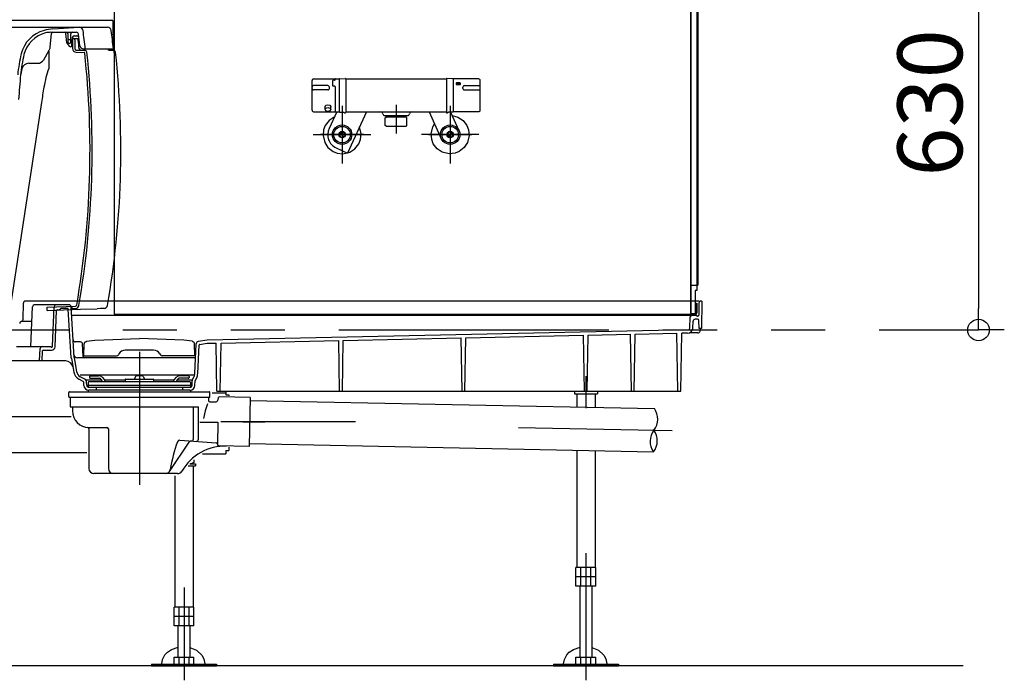
# Model space of a CAD drawing. Extents: x -405 to 205, y -16 to 288.
# Drawn here: x -292 to -265, y 155 to 173 of the extents above; entities that cross this region are included whole.
import ezdxf

# ---------------------------------------------------------------- set-up
doc = ezdxf.new("R2010")
doc.units = 0
doc.header["$MEASUREMENT"] = 0
doc.linetypes.add('CENTER', pattern=[12, 7.5, -1.5, 1.5, -1.5])
doc.linetypes.add('PHANTOM', pattern=[15, 7.5, -1.5, 1.5, -1.5, 1.5, -1.5])
doc.layers.get('0').update_dxf_attribs({"linetype": 'CONTINUOUS'})
doc.layers.add('VIEW0002', color=7, linetype='CONTINUOUS')
doc.styles.get("Standard").update_dxf_attribs({"font": 'ROMANS', "bigfont": 'EXTFONT'})

# ---------------------------------------------------------------- blocks, each defined once
blk = doc.blocks.new('_ORIGIN')
at = {"color": 0, "linetype": 'ByBlock'}
blk.add_line((0, 0), (-1, 0), dxfattribs=at)
blk.add_circle((0, 0), 0.5, dxfattribs=at)

msp = doc.modelspace()

# ---------------------------------------------------------------- linework, layer by layer
at = {"layer": 'VIEW0002', "color": 7, "linetype": 'Continuous'}
for p, q in [((-289.468918, 204.358499), (-289.468918, 164.798499)), ((-273.468918, 204.118499), (-273.468918, 164.838499)), ((-273.454922, 204.118499), (-273.454922, 164.838499)), ((-273.288919, 204.108498), (-273.288919, 165.458499)), ((-273.26492, 204.144497), (-273.26492, 165.598498)), ((-305.638918, 172.958499), (-289.535552, 172.958499)), ((-289.488918, 172.158499), (-289.495553, 172.918848)), ((-289.468918, 172.7385), (-289.495243, 172.883288)), ((-305.275163, 172.758499), (-289.651174, 172.758499)), ((-291.245298, 172.20267), (-291.212112, 172.581986)), ((-291.228469, 172.6185), (-290.51887, 172.6185)), ((-291.168918, 172.713556), (-290.43728, 172.758313)), ((-290.783711, 172.330386), (-290.805723, 172.581986)), ((-290.744024, 172.338151), (-290.748232, 172.579198)), ((-290.673811, 172.338151), (-290.669604, 172.579198)), ((-290.581013, 172.5185), (-290.506087, 172.5185)), ((-289.468918, 172.050082), (-289.468918, 172.7385)), ((-290.775289, 172.309125), (-290.715934, 172.233752)), ((-290.725773, 172.4185), (-290.692063, 172.4185)), ((-290.724027, 172.3185), (-290.693808, 172.3185)), ((-290.640719, 172.255013), (-290.620861, 172.481986)), ((-290.620918, 172.448499), (-290.50632, 172.444498)), ((-290.620918, 172.448499), (-290.620918, 172.167127)), ((-290.560918, 172.407777), (-290.560918, 172.167127)), ((-291.422368, 171.8585), (-291.271332, 172.120101)), ((-290.684508, 172.2185), (-290.680567, 172.2185)), ((-290.524408, 172.067188), (-290.303677, 172.05948)), ((-290.522314, 172.127151), (-290.284265, 172.118838)), ((-290.320653, 172.158499), (-290.268918, 172.158499)), ((-290.268918, 172.158499), (-289.488918, 172.158499)), ((-289.604917, 172.122879), (-289.571877, 172.12173)), ((-289.571877, 172.12173), (-289.50426, 172.119378)), ((-289.50426, 172.119378), (-289.488513, 172.118831)), ((-291.834665, 171.7585), (-291.595573, 171.7585)), ((-292.029147, 171.605155), (-292.064329, 171.4585)), ((-283.972921, 170.454383), (-283.972921, 171.284383)), ((-283.932921, 171.324383), (-283.222921, 171.324383)), ((-283.402921, 171.266699), (-283.402921, 171.148699)), ((-283.352921, 171.286699), (-283.382921, 171.286699)), ((-283.332921, 171.318379), (-283.332921, 171.306699)), ((-283.222921, 171.321912), (-283.222921, 170.416854)), ((-283.213461, 171.331897), (-283.045245, 171.341039)), ((-283.038919, 171.335048), (-283.038919, 170.391383)), ((-283.038919, 171.331383), (-280.238919, 171.331383)), ((-280.238919, 171.335181), (-280.238919, 170.391383)), ((-280.064377, 171.331897), (-280.232593, 171.341039)), ((-279.34492, 171.324383), (-280.05492, 171.324383)), ((-280.05492, 171.321912), (-280.05492, 170.416854)), ((-279.975919, 171.196117), (-279.975919, 171.186117)), ((-279.873919, 171.216117), (-279.955919, 171.216117)), ((-279.873919, 171.166117), (-279.955919, 171.166117)), ((-279.95492, 171.216117), (-279.87492, 171.216117)), ((-279.95492, 171.166117), (-279.87492, 171.166117)), ((-279.853919, 171.186117), (-279.853919, 171.196117)), ((-279.30492, 170.454383), (-279.30492, 171.284383)), ((-283.532921, 171.139383), (-283.932921, 171.139383)), ((-283.532921, 171.019383), (-283.932921, 171.019383)), ((-283.492921, 171.059383), (-283.492921, 171.099383)), ((-283.38327, 171.128702), (-283.352916, 171.128702)), ((-283.382921, 171.128699), (-283.352921, 171.128699)), ((-283.332921, 171.108699), (-283.332921, 170.414383)), ((-279.78492, 171.059383), (-279.78492, 171.099383)), ((-279.74492, 171.139383), (-279.34492, 171.139383)), ((-279.74492, 171.019383), (-279.34492, 171.019383)), ((-283.590311, 170.593289), (-283.532921, 170.610064)), ((-283.532921, 170.610064), (-283.475529, 170.593289)), ((-283.932921, 170.414383), (-283.222921, 170.414383)), ((-283.614083, 170.552789), (-283.590311, 170.593289)), ((-283.611918, 170.539648), (-283.614083, 170.552789)), ((-283.61192, 170.476939), (-283.61192, 170.565923)), ((-283.61192, 170.476939), (-283.588781, 170.516439)), ((-283.588781, 170.437439), (-283.61192, 170.476939)), ((-283.588781, 170.516439), (-283.532921, 170.5328)), ((-283.532921, 170.421077), (-283.588781, 170.437439)), ((-283.532921, 170.5328), (-283.477058, 170.516439)), ((-283.477058, 170.437439), (-283.532921, 170.421077)), ((-283.287477, 170.414383), (-283.502542, 169.945169)), ((-283.477058, 170.516439), (-283.453919, 170.476939)), ((-283.453919, 170.476939), (-283.477058, 170.437439)), ((-283.475529, 170.593289), (-283.451756, 170.552789)), ((-283.453919, 170.476939), (-283.453919, 170.565923)), ((-283.451756, 170.552789), (-283.453919, 170.539654)), ((-283.213462, 170.406869), (-283.093794, 170.400365)), ((-283.068919, 170.385383), (-283.04492, 170.385383)), ((-283.038919, 170.407383), (-280.238919, 170.407383)), ((-282.465655, 170.407383), (-282.987413, 169.269044)), ((-280.724186, 170.407383), (-280.384796, 169.666948)), ((-280.208919, 170.385383), (-280.232921, 170.385383)), ((-280.064376, 170.406869), (-280.184057, 170.400365)), ((-280.12834, 170.403393), (-279.893913, 169.891951)), ((-279.34492, 170.414383), (-280.05492, 170.414383)), ((-283.496474, 170.16972), (-283.606562, 170.027918)), ((-283.357664, 170.261252), (-283.496474, 170.16972)), ((-281.950597, 170.309383), (-281.327241, 170.309383)), ((-281.938919, 170.245373), (-281.918919, 170.265373)), ((-281.938919, 170.035383), (-281.938919, 170.245373)), ((-281.932929, 170.299383), (-281.932929, 170.309383)), ((-281.344909, 170.299383), (-281.932929, 170.299383)), ((-281.918929, 170.275383), (-281.918929, 170.299383)), ((-281.358919, 170.265373), (-281.918919, 170.265373)), ((-281.364909, 170.269383), (-281.912929, 170.269383)), ((-281.898929, 170.269383), (-281.898929, 170.265373)), ((-281.378909, 170.269383), (-281.378909, 170.265373)), ((-281.338919, 170.245373), (-281.358919, 170.265373)), ((-281.358909, 170.275383), (-281.358909, 170.299383)), ((-281.344909, 170.299383), (-281.344909, 170.309383)), ((-281.338919, 170.035383), (-281.338919, 170.245373)), ((-280.622181, 169.996117), (-280.574396, 170.080591)), ((-280.083512, 170.305594), (-279.921299, 170.26176)), ((-279.921299, 170.26176), (-279.782161, 170.170447)), ((-279.782161, 170.170447), (-279.671668, 170.028652)), ((-283.651427, 169.913538), (-283.668339, 169.753699)), ((-283.606562, 170.027918), (-283.651427, 169.913538)), ((-283.077798, 169.712441), (-283.221038, 169.815321)), ((-283.056797, 169.74168), (-283.200037, 169.84456)), ((-282.609416, 169.801428), (-282.654916, 169.994464)), ((-282.626879, 169.641699), (-282.609416, 169.801428)), ((-281.918919, 170.015383), (-281.938919, 170.035383)), ((-281.918919, 170.015383), (-281.358919, 170.015383)), ((-281.358919, 170.015383), (-281.338919, 170.035383)), ((-280.668354, 169.802952), (-280.622181, 169.996117)), ((-280.651265, 169.642849), (-280.668354, 169.802952)), ((-280.221041, 169.74168), (-280.077801, 169.84456)), ((-280.20004, 169.712441), (-280.0568, 169.815321)), ((-279.671668, 170.028652), (-279.626572, 169.914148)), ((-279.626572, 169.914148), (-279.609483, 169.754045)), ((-283.668339, 169.753699), (-283.622181, 169.560879)), ((-283.622181, 169.560879), (-283.530868, 169.421741)), ((-282.782476, 169.386265), (-282.672091, 169.527559)), ((-282.672091, 169.527559), (-282.626879, 169.641699)), ((-280.606168, 169.528344), (-280.651265, 169.642849)), ((-280.495675, 169.38655), (-280.606168, 169.528344)), ((-279.655657, 169.560879), (-279.74697, 169.421741)), ((-279.609483, 169.754045), (-279.655657, 169.560879)), ((-283.530868, 169.421741), (-283.389074, 169.311248)), ((-283.389074, 169.311248), (-283.27457, 169.266152)), ((-283.305582, 169.414874), (-282.987413, 169.269045)), ((-283.27457, 169.266152), (-283.114467, 169.249063)), ((-283.114467, 169.249063), (-282.921302, 169.295237)), ((-282.921302, 169.295237), (-282.782476, 169.386265)), ((-280.356536, 169.295237), (-280.495675, 169.38655)), ((-280.163371, 169.249063), (-280.356536, 169.295237)), ((-280.003268, 169.266152), (-280.163371, 169.249063)), ((-279.888764, 169.311248), (-280.003268, 169.266152)), ((-279.74697, 169.421741), (-279.888764, 169.311248)), ((-273.454922, 165.598498), (-273.288919, 165.598498)), ((-273.288919, 165.458499), (-273.338919, 165.458499)), ((-273.338919, 165.458499), (-273.338919, 164.798498)), ((-273.288919, 165.598498), (-273.26492, 165.598498)), ((-273.228918, 165.1585), (-291.930288, 165.1585)), ((-273.148918, 165.1585), (-273.169958, 165.1585)), ((-273.148918, 165.158499), (-273.162184, 164.398498)), ((-291.997712, 164.65457), (-291.989944, 165.099547)), ((-291.779564, 163.8985), (-291.731422, 165.001118)), ((-290.72536, 165.058499), (-291.671811, 165.058499)), ((-291.327709, 164.988305), (-290.545177, 165.015632)), ((-291.327709, 164.901555), (-291.327709, 164.988305)), ((-291.327709, 164.901555), (-290.864779, 164.917617)), ((-291.179184, 163.907191), (-291.131423, 165.001116)), ((-291.109686, 163.894139), (-291.065797, 164.899372)), ((-291.029806, 164.9185), (-291.045816, 164.9185)), ((-290.844479, 164.958499), (-290.931827, 164.958499)), ((-290.864779, 164.917617), (-290.401848, 164.933678)), ((-290.791818, 164.958499), (-290.844479, 164.958499)), ((-290.761762, 164.958499), (-290.791818, 164.958499)), ((-290.659137, 163.5882), (-290.741799, 164.93972)), ((-290.579314, 163.593528), (-290.66547, 165.002163)), ((-290.640918, 165.012289), (-290.640918, 164.952252)), ((-290.640918, 164.952252), (-290.543083, 164.955668)), ((-290.401848, 164.933678), (-289.938918, 164.949739)), ((-289.848352, 164.9522), (-289.938918, 164.94905)), ((-289.757786, 164.95535), (-289.848352, 164.9522)), ((-289.748244, 164.955682), (-289.757786, 164.95535)), ((-273.302921, 165.098498), (-273.288919, 165.098498)), ((-273.302921, 165.098498), (-273.302921, 164.838499)), ((-273.288919, 165.098498), (-273.288919, 164.838499)), ((-273.229947, 165.099545), (-273.235734, 164.767975)), ((-291.749001, 164.598501), (-292.031562, 164.598501)), ((-273.299094, 164.758499), (-290.650567, 164.758499)), ((-289.468918, 164.798499), (-273.328914, 164.798499)), ((-273.484029, 164.412393), (-273.470588, 164.720244)), ((-273.428922, 164.812498), (-273.338919, 164.812498)), ((-273.428918, 164.812499), (-273.328914, 164.812499)), ((-273.40439, 164.402391), (-273.395713, 164.601115)), ((-273.338919, 164.812498), (-273.328922, 164.812498)), ((-273.272175, 164.658499), (-273.335771, 164.658499)), ((-273.288919, 164.748501), (-273.288919, 164.748501)), ((-273.265731, 164.7385), (-273.278919, 164.7385)), ((-273.2264, 164.398498), (-273.232189, 164.619546)), ((-286.890152, 164.084477), (-273.501731, 164.3724)), ((-273.162185, 164.398498), (-273.2264, 164.398498)), ((-273.201334, 164.328081), (-273.188918, 164.398498)), ((-290.243914, 164.048411), (-290.003496, 164.080466)), ((-290.243914, 164.048411), (-290.243914, 164.032269)), ((-290.003496, 164.080466), (-288.768914, 164.120509)), ((-287.534332, 164.080466), (-288.768914, 164.120509)), ((-287.293914, 164.048411), (-287.534332, 164.080466)), ((-287.293914, 164.048411), (-287.293914, 164.032269)), ((-287.138918, 164.051308), (-286.890152, 164.084477)), ((-287.138918, 164.051308), (-287.138918, 164.035165)), ((-286.497555, 163.996898), (-283.231506, 164.067135)), ((-283.206918, 162.658499), (-283.231506, 164.067135)), ((-283.130918, 162.658499), (-283.106283, 164.069828)), ((-283.106283, 164.069828), (-279.83278, 164.140226)), ((-279.806917, 162.658499), (-279.83278, 164.140226)), ((-279.730917, 162.658499), (-279.705006, 164.142974)), ((-279.705006, 164.142974), (-276.434057, 164.213317)), ((-276.406918, 162.658499), (-276.434057, 164.213317)), ((-276.330918, 162.658499), (-276.30373, 164.21612)), ((-276.30373, 164.21612), (-275.134545, 164.241264)), ((-275.106918, 162.658499), (-275.134545, 164.241264)), ((-275.030919, 162.658499), (-275.003242, 164.244087)), ((-275.003242, 164.244087), (-273.841133, 164.269079)), ((-273.813021, 162.6585), (-273.841133, 164.269079)), ((-273.737021, 162.6585), (-273.708918, 164.2685)), ((-273.544257, 164.2685), (-273.708918, 164.2685)), ((-273.260423, 164.278499), (-273.492294, 164.278499)), ((-292.178247, 163.898501), (-291.258142, 163.898501)), ((-291.537027, 163.4985), (-291.522068, 163.841117)), ((-291.466963, 163.4985), (-291.4547, 163.779373)), ((-291.434718, 163.7985), (-291.20959, 163.7985)), ((-290.406354, 164.0285), (-290.549478, 164.0285)), ((-290.331376, 163.626756), (-290.346411, 163.971117)), ((-290.308914, 163.638501), (-290.303077, 163.972896)), ((-290.251016, 164.031322), (-290.243914, 164.032269)), ((-288.37676, 163.798501), (-289.161068, 163.798501)), ((-287.286812, 164.031322), (-287.293914, 164.032269)), ((-287.228914, 163.638501), (-287.234751, 163.972896)), ((-287.227198, 163.151744), (-287.19111, 163.978287)), ((-287.147274, 163.148255), (-287.112648, 163.941321)), ((-287.09531, 163.960273), (-286.882753, 163.988614)), ((-286.882753, 163.988614), (-286.640226, 163.993829)), ((-286.616918, 162.658499), (-286.640226, 163.993829)), ((-286.520917, 162.658499), (-286.497555, 163.996898)), ((-290.812193, 163.4985), (-292.7221, 163.4985)), ((-290.656808, 163.569017), (-290.589869, 163.189388)), ((-290.578023, 163.582909), (-290.511084, 163.20328)), ((-287.24642, 163.588501), (-290.484938, 163.588501)), ((-290.308914, 163.638501), (-289.403555, 163.638501)), ((-289.334273, 163.698501), (-289.351593, 163.668501)), ((-288.203555, 163.698501), (-288.186234, 163.668501)), ((-287.228914, 163.638501), (-288.134273, 163.638501)), ((-290.325517, 162.925295), (-290.448179, 162.992186)), ((-287.248686, 163.1085), (-290.409877, 163.1085)), ((-290.287215, 162.99553), (-290.409877, 163.062422)), ((-289.812033, 162.9685), (-290.23765, 162.9685)), ((-290.148915, 163.064499), (-290.148915, 163.037123)), ((-290.128915, 163.084499), (-289.900565, 163.084499)), ((-290.128915, 163.017123), (-289.875749, 163.017123)), ((-289.162915, 162.9685), (-289.726707, 162.9685)), ((-289.162915, 162.984499), (-289.162915, 162.918499)), ((-289.152915, 162.994499), (-288.384915, 162.994499)), ((-288.879511, 163.05738), (-288.914026, 162.994499)), ((-288.65832, 163.05738), (-288.623805, 162.994499)), ((-288.374915, 162.984499), (-288.374915, 162.918499)), ((-287.811123, 162.9685), (-288.374915, 162.9685)), ((-287.300186, 162.9685), (-287.725797, 162.9685)), ((-287.408915, 163.017123), (-287.662082, 163.017123)), ((-287.408915, 163.084499), (-287.637266, 163.084499)), ((-287.388915, 163.064499), (-287.388915, 163.037123)), ((-287.306413, 162.825884), (-287.30113, 162.946878)), ((-287.290386, 162.987797), (-287.248686, 163.069906)), ((-287.226489, 162.822394), (-287.221206, 162.943388)), ((-287.219057, 162.951572), (-287.177358, 163.033681)), ((-290.311347, 162.822394), (-290.315112, 162.908608)), ((-290.231424, 162.825883), (-290.235188, 162.912098)), ((-290.188915, 162.898499), (-290.188915, 162.768499)), ((-290.188915, 162.828499), (-287.348915, 162.828499)), ((-290.188915, 162.688499), (-290.188915, 162.642499)), ((-290.17148, 162.768499), (-287.366355, 162.768499)), ((-287.366355, 162.688499), (-290.17148, 162.688499)), ((-287.368915, 162.918499), (-290.168915, 162.918499)), ((-289.968918, 162.7685), (-289.968918, 162.6885)), ((-287.568918, 162.768499), (-287.568918, 162.688499)), ((-287.348915, 162.898499), (-287.348915, 162.77109)), ((-287.348915, 162.688499), (-287.348915, 162.642499)), ((-290.728915, 162.512499), (-290.728915, 162.622499)), ((-290.708915, 162.642499), (-286.828915, 162.642499)), ((-290.708915, 162.492499), (-286.828915, 162.492499)), ((-290.688915, 162.492499), (-290.688915, 162.232499)), ((-286.848915, 162.492499), (-286.848915, 162.402499)), ((-286.808915, 162.512499), (-286.808915, 162.622499)), ((-286.748915, 162.618499), (-286.368914, 162.618499)), ((-286.616918, 162.658499), (-273.737021, 162.658499)), ((-286.57914, 162.47362), (-286.600971, 162.392146)), ((-285.69507, 162.486059), (-286.539689, 162.503259)), ((-286.368914, 162.658499), (-286.368914, 162.558499)), ((-286.368914, 162.558499), (-286.288914, 162.558499)), ((-286.288914, 162.558499), (-286.288914, 162.531666)), ((-285.69507, 162.486059), (-285.722761, 161.126341)), ((-285.696699, 162.406086), (-274.468918, 162.177432)), ((-276.688918, 162.658499), (-276.688918, 162.586499)), ((-276.688918, 162.586499), (-276.048918, 162.586499)), ((-276.622918, 162.586499), (-276.622918, 162.221299)), ((-276.598918, 162.646499), (-276.598918, 162.646499)), ((-276.138918, 162.646499), (-276.138918, 162.646499)), ((-276.114918, 162.586499), (-276.114918, 162.210953)), ((-276.048918, 162.658499), (-276.048918, 162.586499)), ((-290.678915, 162.222499), (-287.129891, 162.222499)), ((-290.628915, 162.212499), (-290.628915, 162.112499)), ((-287.269049, 161.336457), (-287.269049, 162.222499)), ((-287.129891, 161.327176), (-287.129891, 162.222499)), ((-286.873135, 162.311437), (-286.943913, 162.111422)), ((-286.808915, 162.362499), (-286.639608, 162.362499)), ((-295.747081, 161.9585), (-290.665588, 161.9585)), ((-286.943913, 162.111422), (-286.983482, 161.906071)), ((-290.168915, 161.652499), (-289.668915, 161.652499)), ((-290.168915, 161.614102), (-290.168915, 160.512499)), ((-289.628915, 161.612499), (-289.628915, 160.512499)), ((-287.089656, 161.802499), (-286.589173, 161.802499)), ((-286.589173, 161.802499), (-286.601764, 161.18425)), ((-287.93285, 160.434212), (-287.382597, 161.249996)), ((-287.648458, 161.297626), (-286.638985, 161.230301)), ((-285.722761, 161.126341), (-286.562587, 161.143444)), ((-286.288914, 161.102801), (-286.288914, 161.0185)), ((-285.721132, 161.206335), (-274.493351, 160.977681)), ((-302.968914, 160.9585), (-290.228915, 160.9585)), ((-287.013648, 160.9185), (-286.368914, 160.9185)), ((-286.368914, 161.0185), (-286.288914, 161.0185)), ((-286.368914, 161.0185), (-286.368914, 160.9185)), ((-276.622918, 161.02105), (-276.622918, 157.766499)), ((-276.114918, 161.010704), (-276.114918, 157.766499)), ((-287.758914, 160.6465), (-287.758914, 160.6465)), ((-287.415303, 160.5865), (-287.208914, 160.5865)), ((-287.363313, 160.6465), (-287.208914, 160.6465)), ((-287.352139, 160.6585), (-287.298914, 160.6585)), ((-287.251786, 160.685711), (-287.298914, 160.658501)), ((-287.298914, 160.6585), (-287.298914, 160.6465)), ((-287.274914, 160.5865), (-287.274914, 156.6665)), ((-287.251786, 160.754475), (-287.251786, 160.685709)), ((-287.208914, 160.6465), (-287.208914, 160.5865)), ((-287.708915, 160.372499), (-290.028915, 160.372499)), ((-287.782914, 160.312499), (-287.782914, 156.6665)), ((-276.646046, 157.246499), (-276.646046, 157.766499)), ((-276.09179, 157.766499), (-276.646046, 157.766499)), ((-276.507482, 157.246499), (-276.507482, 157.766499)), ((-276.230354, 157.246499), (-276.230354, 157.766499)), ((-276.09179, 157.246499), (-276.09179, 157.766499)), ((-276.09179, 157.506499), (-276.646046, 157.506499)), ((-276.138918, 157.706499), (-276.138918, 157.706499)), ((-276.09179, 157.246499), (-276.646046, 157.246499)), ((-276.528918, 155.284499), (-276.528918, 157.246499)), ((-276.208918, 157.246499), (-276.208918, 155.284499)), ((-287.251786, 156.6665), (-287.806042, 156.6665)), ((-287.806042, 156.1465), (-287.806042, 156.6665)), ((-287.667478, 156.1465), (-287.667478, 156.6665)), ((-287.39035, 156.1465), (-287.39035, 156.6665)), ((-287.251786, 156.1465), (-287.251786, 156.6665)), ((-287.251786, 156.4065), (-287.806042, 156.4065)), ((-287.298914, 156.6065), (-287.298914, 156.6065)), ((-287.251786, 156.1465), (-287.806042, 156.1465)), ((-287.688914, 155.284499), (-287.688914, 156.1465)), ((-287.368914, 156.1465), (-287.368914, 155.284499)), ((-288.127478, 155.216977), (-288.061137, 155.341188)), ((-288.061137, 155.341188), (-287.991366, 155.415814)), ((-287.991366, 155.415814), (-287.872531, 155.496114)), ((-287.872531, 155.496114), (-287.688915, 155.558945)), ((-287.368914, 155.550468), (-287.177782, 155.470059)), ((-287.177782, 155.470059), (-287.032155, 155.33744)), ((-287.032155, 155.33744), (-286.974315, 155.232819)), ((-276.967482, 155.216977), (-276.901141, 155.341188)), ((-276.901141, 155.341188), (-276.83137, 155.415814)), ((-276.83137, 155.415814), (-276.712535, 155.496114)), ((-276.712535, 155.496114), (-276.528919, 155.558945)), ((-276.208918, 155.550468), (-276.017785, 155.470059)), ((-276.017785, 155.470059), (-275.872159, 155.33744)), ((-275.872159, 155.33744), (-275.814319, 155.232819)), ((-265.898795, 155.038499), (-309.40639, 155.038499)), ((-288.428914, 155.084499), (-286.628914, 155.084499)), ((-288.428914, 155.084499), (-288.428914, 155.038499)), ((-288.428914, 155.038499), (-286.628914, 155.038499)), ((-288.148051, 155.092359), (-288.127478, 155.216977)), ((-288.147971, 155.084499), (-288.148051, 155.092359)), ((-287.806042, 155.284499), (-287.251786, 155.284499)), ((-287.806042, 155.084499), (-287.806042, 155.284499)), ((-287.667478, 155.084499), (-287.667478, 155.284499)), ((-287.39035, 155.084499), (-287.39035, 155.284499)), ((-287.251786, 155.084499), (-287.251786, 155.284499)), ((-286.974315, 155.232819), (-286.948051, 155.092359)), ((-286.948051, 155.092359), (-286.948132, 155.084499)), ((-286.628914, 155.084499), (-286.628914, 155.038499)), ((-277.268918, 155.084499), (-277.268918, 155.038499)), ((-277.268918, 155.084499), (-275.468918, 155.084499)), ((-277.268918, 155.038499), (-275.468918, 155.038499)), ((-276.988055, 155.092359), (-276.967482, 155.216977)), ((-276.987975, 155.084499), (-276.988055, 155.092359)), ((-276.646046, 155.284499), (-276.09179, 155.284499)), ((-276.646046, 155.084499), (-276.646046, 155.284499)), ((-276.507482, 155.084499), (-276.507482, 155.284499)), ((-276.230354, 155.084499), (-276.230354, 155.284499)), ((-276.09179, 155.084499), (-276.09179, 155.284499)), ((-275.814319, 155.232819), (-275.788055, 155.092359)), ((-275.788055, 155.092359), (-275.788136, 155.084499)), ((-275.468918, 155.084499), (-275.468918, 155.038499))]:
    msp.add_line(p, q, dxfattribs=at)
at = {"layer": 'VIEW0002', "color": 7}
for p, q in [((-265.467918, 176.358503), (-265.467918, 164.9585)), ((-264.752021, 164.3585), (-265.467918, 164.3585))]:
    msp.add_line(p, q, dxfattribs=at)
at = {"layer": 'VIEW0002', "color": 71, "linetype": 'Continuous'}
for p, q in [((-291.284504, 172.097287), (-291.284504, 171.614939)), ((-291.487178, 170.672622), (-292.418978, 164.558499))]:
    msp.add_line(p, q, dxfattribs=at)
at = {"layer": 'VIEW0002', "color": 7, "linetype": 'CENTER'}
for p, q in [((-281.638919, 170.607383), (-281.638919, 169.807383)), ((-283.138919, 170.578499), (-283.138919, 168.978499)), ((-283.138919, 170.378499), (-283.138919, 169.178499)), ((-280.138919, 170.578499), (-280.138919, 168.978499)), ((-280.138919, 170.378499), (-280.138919, 169.178499)), ((-283.938919, 169.778499), (-282.338919, 169.778499)), ((-282.538919, 169.778499), (-283.738919, 169.778499)), ((-279.338919, 169.778499), (-280.938919, 169.778499)), ((-280.738919, 169.778499), (-279.538919, 169.778499)), ((-288.768915, 163.748174), (-288.768915, 160.059978)), ((-276.368918, 163.081524), (-276.368918, 162.186518)), ((-288.768915, 162.752499), (-288.768915, 162.585056)), ((-286.508749, 161.822499), (-282.768915, 161.822499)), ((-286.508749, 161.822499), (-285.293932, 161.797759)), ((-278.239942, 161.654105), (-273.972224, 161.567193)), ((-276.368918, 158.169907), (-276.368918, 154.638499)), ((-287.528914, 157.215904), (-287.528914, 154.638499))]:
    msp.add_line(p, q, dxfattribs=at)
at = {"layer": 'VIEW0002', "color": 7, "linetype": 'PHANTOM'}
msp.add_line((-313.229127, 164.3585), (-265.468918, 164.3585), dxfattribs=at)
at = {"layer": 'VIEW0002', "color": 7, "linetype": 'Continuous'}
for centre, radius in [((-283.138919, 169.778502), 0.27), ((-283.138919, 169.778502), 0.23), ((-283.138919, 169.778502), 0.09), ((-280.138919, 169.778502), 0.27), ((-280.138919, 169.778502), 0.23), ((-280.138919, 169.778502), 0.09)]:
    msp.add_circle(centre, radius, dxfattribs=at)
for centre, radius, start, end in [((-289.535552, 172.918499), 0.04, 0.5, 90), ((-291.175505, 171.80497), 0.9, 105.438022, 166.319978), ((-291.175505, 171.80497), 0.82, 103.930678, 166.319978), ((-291.095646, 171.515795), 1.2, 93.500643, 105.438026), ((-291.228469, 172.0185), 0.6, 90, 103.930678), ((-291.172265, 172.5785), 0.04, 90, 175), ((-290.845571, 172.5785), 0.04, 5, 90), ((-290.788226, 172.5785), 0.04, 1, 90), ((-290.62961, 172.5785), 0.04, 90, 179), ((-290.581013, 172.4785), 0.04, 90, 175), ((-290.51887, 172.5585), 0.06, 7.400255, 90), ((-290.506087, 172.4585), 0.06, 7.169207, 90), ((-315.310635, 169.338499), 25.06, 6.664608, 7.400255), ((-290.431174, 172.658499), 0.1, 7.60084, 93.500643), ((-315.310635, 169.338499), 25.2, 6.425128, 7.60084), ((-289.651174, 172.658499), 0.1, 7.60084, 90), ((-314.530635, 169.338499), 25.2, 6.425128, 7.60084), ((-290.743863, 172.333873), 0.04, 185, 218.220031), ((-290.725773, 172.4385), 0.02, 181, 270), ((-290.724027, 172.3385), 0.02, 181, 270), ((-290.693808, 172.3385), 0.02, 270, 359), ((-290.692063, 172.4385), 0.02, 270, 359), ((-290.680567, 172.2585), 0.04, 270, 355), ((-290.600918, 172.407777), 0.04, 0, 88), ((-290.507716, 172.404522), 0.04, 7.047374, 88), ((-315.308918, 169.338499), 25.03, 6.4686, 7.047374), ((-290.320653, 172.258499), 0.1, 186.664608, 270), ((-288.163447, 171.071822), 4, 166.319978, 174.681723), ((-288.163447, 171.071822), 3.92, 166.319978, 174.681723), ((-291.444537, 172.220101), 0.2, 330, 355), ((-290.684508, 172.2585), 0.04, 218.220031, 270), ((-290.520918, 172.167127), 0.1, 180, 268), ((-290.520918, 172.167127), 0.04, 180, 268), ((-315.308918, 169.338499), 25.17, 350.187212, 6.165189), ((-315.308918, 169.338499), 25.23, 350.187212, 6.204652), ((-290.39852, 172.162853), 0.04, 186.4686, 268), ((-290.304375, 172.039492), 0.02, 6.165189, 88), ((-290.286359, 172.058875), 0.06, 6.204652, 88), ((-314.418735, 169.338729), 25.136108, 350.149543, 6.22743), ((-289.603526, 172.162855), 0.04, 186.350073, 268.00816), ((-289.490598, 172.058867), 0.06, 6.22743, 88.008178), ((-291.834665, 171.5585), 0.2, 90, 166.509846), ((-291.595573, 171.9585), 0.2, 270, 330), ((-262.275372, 168.661929), 29.92, 174.681724, 175.99258), ((-283.932921, 171.284383), 0.04, 90.000003, 180.000005), ((-283.382921, 171.266699), 0.02, 90.000003, 180.000005), ((-283.382921, 171.148699), 0.02, 179.999991, 270.000001), ((-283.352921, 171.306699), 0.02, 269.999997, 0), ((-283.32692, 171.318379), 0.006, 90.000003, 180.000005), ((-283.212921, 171.321912), 0.01, 93.110839, 180.000005), ((-283.04492, 171.335048), 0.006, 0, 93.110839), ((-280.232921, 171.335048), 0.006, 86.889159, 180.000005), ((-280.06492, 171.321912), 0.01, 0, 86.889159), ((-279.955919, 171.196117), 0.02, 90.000003, 180.000005), ((-279.955919, 171.186117), 0.02, 179.999991, 270.000001), ((-279.873919, 171.196117), 0.02, 0, 90.000003), ((-279.873919, 171.186117), 0.02, 269.999997, 0), ((-279.34492, 171.284383), 0.04, 0, 90.000003), ((-283.932921, 171.099383), 0.04, 90.000003, 180.000005), ((-283.932921, 171.059383), 0.04, 179.999991, 270.000001), ((-283.532921, 171.099383), 0.04, 0, 90.000003), ((-283.532921, 171.059383), 0.04, 269.999997, 0), ((-283.352921, 171.108699), 0.02, 0, 90.000003), ((-279.74492, 171.099383), 0.04, 90.000003, 180.000005), ((-279.74492, 171.059383), 0.04, 179.999991, 270.000001), ((-279.34492, 171.099383), 0.04, 0, 90.000003), ((-279.34492, 171.059383), 0.04, 269.999997, 0), ((-283.932921, 170.454383), 0.04, 179.999991, 270.000001), ((-283.212921, 170.416854), 0.01, 179.999991, 266.88915), ((-283.094908, 170.380397), 0.02, 29.970593, 86.889159), ((-283.068919, 170.395383), 0.01, 209.970592, 269.999997), ((-283.04492, 170.391383), 0.006, 269.999997, 0), ((-282.068564, 170.347383), 0.06, 10.563903, 90), ((-281.950597, 170.369383), 0.06, 190.563903, 270), ((-281.327241, 170.369383), 0.06, 270, 349.436097), ((-281.209275, 170.347383), 0.06, 90, 169.436097), ((-280.232921, 170.391383), 0.006, 179.999991, 270.000001), ((-280.208919, 170.395383), 0.01, 269.999997, 330.029407), ((-280.18293, 170.380397), 0.02, 93.110839, 150.029408), ((-280.06492, 170.416854), 0.01, 273.110841, 0), ((-279.34492, 170.454383), 0.04, 269.999997, 0), ((-281.912929, 170.275383), 0.006, 180, 270), ((-281.364909, 170.275383), 0.006, 270, 0), ((-283.138918, 169.778502), 0.4, 155.37562, 245.376299), ((-283.138919, 169.778502), 0.07, 159.214018, 309.411512), ((-283.138919, 169.778502), 0.07, 339.212505, 129.41303), ((-280.138919, 169.778502), 0.07, 50.58697, 200.787495), ((-280.138919, 169.778502), 0.07, 230.588488, 20.785982), ((-291.929956, 165.098501), 0.06, 90.000003, 178.999997), ((-273.169958, 165.098501), 0.06, 90.000003, 178.999997), ((-291.671477, 164.9985), 0.06, 90.000003, 177.500006), ((-291.071477, 164.9985), 0.06, 90.000003, 177.500006), ((-291.045816, 164.8985), 0.02, 90, 177.5), ((-291.029806, 165.0385), 0.12, 269.999997, 314.414952), ((-290.931827, 164.938499), 0.02, 90, 134.414952), ((-290.761762, 164.938499), 0.02, 3.5, 90), ((-290.72536, 164.9985), 0.06, 3.5, 90.000003), ((-290.546573, 165.055608), 0.04, 272, 350.187212), ((-290.546573, 165.055608), 0.1, 272, 350.187212), ((-289.751719, 165.055621), 0.1, 271.991848, 350.149543), ((-292.031562, 164.5385), 0.06, 90.000003, 177.500006), ((-292.057702, 164.655619), 0.06, 282.582026, 359), ((-273.430627, 164.7185), 0.04, 90.000003, 177.500006), ((-273.428922, 164.838499), 0.04, 179.999991, 270.000003), ((-273.428922, 164.838499), 0.026, 179.999991, 270.000003), ((-273.428918, 164.8385), 0.026, 180.000009, 269.999991), ((-273.335771, 164.598498), 0.06, 90.000003, 177.500006), ((-273.328922, 164.838499), 0.026, 269.999999, 0.000009), ((-273.328922, 164.838499), 0.04, 269.999999, 0.000009), ((-273.298919, 164.748501), 0.01, 0, 90.000003), ((-273.278919, 164.748501), 0.01, 179.999991, 270.000001), ((-273.272175, 164.618498), 0.04, 1.5, 90.000003), ((-273.265731, 164.768501), 0.03, 269.999997, 359), ((-273.544257, 164.408499), 0.14, 269.999997, 357.5), ((-273.543972, 164.415011), 0.06, 313.978089, 357.5), ((-273.260423, 164.338499), 0.06, 269.999997, 350), ((-290.549478, 164.0885), 0.06, 183.5, 270), ((-291.462126, 163.8385), 0.06, 90.000003, 177.500006), ((-291.434718, 163.778501), 0.02, 90.000003, 177.500006), ((-291.258142, 163.858499), 0.04, 45.584693, 90.000003), ((-291.209154, 163.9085), 0.03, 225.584691, 357.5), ((-291.20959, 163.898501), 0.1, 269.999997, 357.5), ((-290.406354, 163.9685), 0.06, 2.5, 90), ((-290.243086, 163.971849), 0.06, 97.594646, 179.000003), ((-289.161068, 163.598501), 0.2, 89.999995, 149.999997), ((-288.37676, 163.598501), 0.2, 30.000003, 90.000005), ((-287.294742, 163.971849), 0.06, 0.999997, 82.405354), ((-287.131167, 163.975668), 0.06, 97.422383, 177.500006), ((-287.092667, 163.940448), 0.02, 97.594642, 177.5), ((-290.812193, 163.2985), 0.2, 10, 90), ((-290.479542, 163.600274), 0.18, 183.5, 190), ((-290.484938, 163.688501), 0.1, 183.5, 270), ((-290.479542, 163.600274), 0.1, 183.5, 190), ((-290.291415, 163.6285), 0.04, 182.499994, 269.999997), ((-289.403555, 163.698501), 0.06, 270, 330.000002), ((-288.134273, 163.698501), 0.06, 209.999998, 270), ((-287.24642, 163.6285), 0.04, 269.999997, 357.5), ((-290.314123, 163.238009), 0.28, 190, 241.39478), ((-290.314123, 163.238009), 0.2, 190, 241.39478), ((-290.335093, 162.907736), 0.1, 2.5, 61.39478), ((-290.128915, 163.064499), 0.02, 90, 180), ((-290.128915, 163.064499), 0.02, 90, 183.178335), ((-290.128915, 163.037123), 0.02, 180, 270), ((-289.90974, 162.88246), 0.202247, 10.264549, 92.600196), ((-289.918915, 162.894499), 0.13, 10.638699, 70.606708), ((-289.152915, 162.984499), 0.01, 90, 180), ((-289.152915, 162.984499), 0.01, 90, 180), ((-288.859511, 163.05738), 0.02, 98.986355, 180), ((-288.768915, 162.484499), 0.6, 90, 98.986355), ((-288.768915, 162.484499), 0.6, 81.013645, 90), ((-288.67832, 163.05738), 0.02, 0, 81.013645), ((-288.384915, 162.984499), 0.01, 0, 90), ((-288.384915, 162.984499), 0.01, 0, 90), ((-287.62809, 162.88246), 0.202247, 87.399804, 169.735451), ((-287.618915, 162.894499), 0.13, 109.393292, 169.361301), ((-287.408915, 163.064499), 0.02, 0, 90), ((-287.408915, 163.064499), 0.02, 356.821665, 90), ((-287.408915, 163.037123), 0.02, 270, 0), ((-287.201225, 162.942516), 0.1, 153.075785, 177.5), ((-287.427007, 163.160468), 0.2, 333.075785, 357.5), ((-287.201225, 162.942516), 0.02, 153.075785, 177.5), ((-287.427007, 163.160468), 0.28, 333.075785, 357.5), ((-290.335093, 162.907736), 0.02, 2.5, 61.39478), ((-290.17148, 162.828499), 0.14, 182.499994, 269.999997), ((-290.17148, 162.828499), 0.06, 182.499994, 269.999997), ((-290.168915, 162.898499), 0.02, 89.999995, 179.999997), ((-287.368915, 162.898499), 0.02, 0.000003, 90.000005), ((-287.366355, 162.828499), 0.06, 269.999997, 357.5), ((-287.366355, 162.828499), 0.14, 269.999997, 357.5), ((-290.708915, 162.622499), 0.02, 90, 180.000003), ((-290.708915, 162.512499), 0.02, 180.000003, 270.000005), ((-286.808915, 162.402499), 0.04, 180, 270), ((-286.828915, 162.622499), 0.02, 359.999997, 90), ((-286.828915, 162.512499), 0.02, 269.999995, 359.999997), ((-286.540503, 162.463268), 0.04, 88.833333, 165), ((-290.678915, 162.232499), 0.01, 180, 270), ((-290.638915, 162.212499), 0.01, 0, 90), ((-286.639608, 162.402499), 0.04, 270, 345), ((-274.874943, 161.885639), 0.5, 321.963436, 35.703231), ((-290.168915, 162.112499), 0.46, 180, 270), ((-290.208915, 161.614102), 0.04, 0, 85.411434), ((-289.668915, 161.612499), 0.04, 0, 90), ((-274.087325, 161.269475), 0.5, 141.963436, 215.703231), ((-274.88716, 161.285763), 0.5, 321.963436, 35.703231), ((-287.329049, 161.336457), 0.06, 266.184389, 0), ((-287.189891, 161.327176), 0.06, 266.184389, 0), ((-283.960259, 159.862508), 4, 159.570871, 170.96704), ((-287.652451, 161.237759), 0.06, 86.184389, 159.570871), ((-286.377045, 159.739375), 1.4, 88.833333, 149.865683), ((-287.332855, 161.216444), 0.06, 86.184389, 146), ((-286.641647, 161.19039), 0.04, 358.833333, 86.184389), ((-286.561772, 161.183435), 0.04, 178.833333, 268.833333), ((-290.028915, 160.512499), 0.14, 180, 270), ((-289.488915, 160.512499), 0.14, 180, 270), ((-288.048915, 160.512499), 0.14, 270, 350.96704), ((-287.708915, 160.512499), 0.14, 270, 329.865682)]:
    msp.add_arc(centre, radius, start, end, dxfattribs=at)
at = {"layer": 'VIEW0002', "color": 71, "linetype": 'Continuous'}
for centre, radius, start, end in [((-288.46024, 170.603241), 3, 160.291635, 170.494764), ((-262.39311, 166.238651), 29.43, 170.494764, 171.33473)]:
    msp.add_arc(centre, radius, start, end, dxfattribs=at)

# ---------------------------------------------------------------- block references
at = {"layer": 'VIEW0002', "color": 7, "xscale": 0.6, "yscale": 0.6, "zscale": 0.6, "rotation": 270}
msp.add_blockref('_ORIGIN', (-265.467918, 164.3585), dxfattribs=at)

# ---------------------------------------------------------------- texts
at = {"layer": 'VIEW0002', "color": 7, "insert": (-266.817918, 170.659501), "char_height": 1.8, "attachment_point": 5, "rotation": 90}
msp.add_mtext('\\A1;630', dxfattribs=at)

doc.saveas('drawing.dxf')
